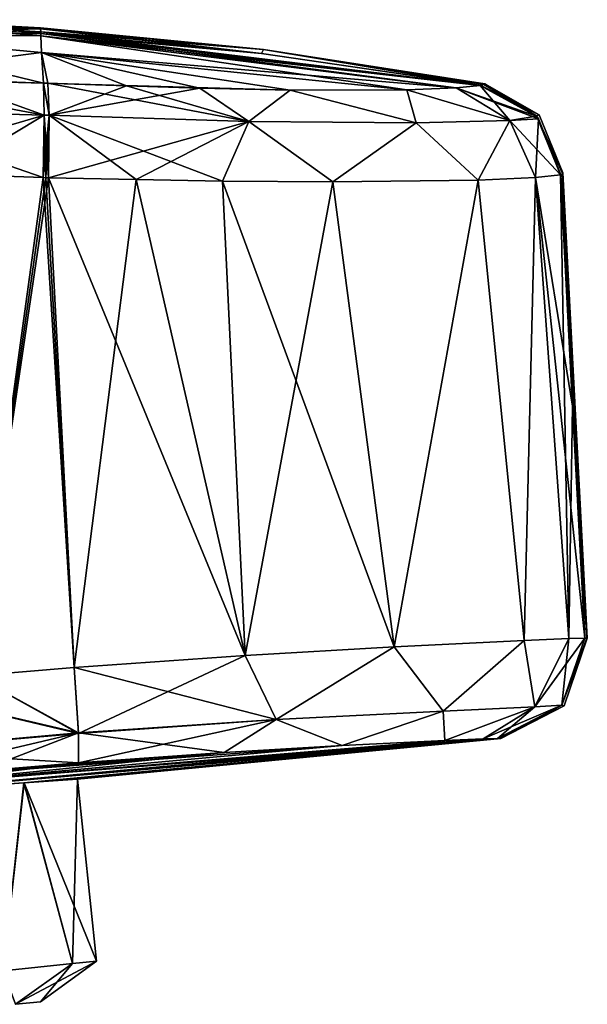
# Model space of a CAD drawing. Units: millimetres. Extents: x -31 to 147, y -44 to 161.
# Drawn here: x 135 to 147, y 89 to 109 of the extents above; entities that cross this region are included whole.
import ezdxf

# ---------------------------------------------------------------- set-up
doc = ezdxf.new("R2010")
doc.units = ezdxf.units.MM
doc.header["$LTSCALE"] = 52.148148
for name, color, linetype in [('184', 7, 'CONTINUOUS'), ('185', 7, 'CONTINUOUS'), ('196', 7, 'CONTINUOUS'), ('197', 7, 'CONTINUOUS'), ('200', 7, 'CONTINUOUS'), ('201', 7, 'CONTINUOUS'), ('202', 7, 'CONTINUOUS'), ('203', 7, 'CONTINUOUS'), ('204', 7, 'CONTINUOUS'), ('206', 7, 'CONTINUOUS'), ('207', 7, 'CONTINUOUS'), ('208', 7, 'CONTINUOUS'), ('209', 7, 'CONTINUOUS'), ('210', 7, 'CONTINUOUS'), ('211', 7, 'CONTINUOUS'), ('212', 7, 'CONTINUOUS'), ('213', 7, 'CONTINUOUS'), ('235', 7, 'CONTINUOUS'), ('236', 7, 'CONTINUOUS'), ('237', 7, 'CONTINUOUS'), ('238', 7, 'CONTINUOUS'), ('239', 7, 'CONTINUOUS'), ('241', 7, 'CONTINUOUS'), ('242', 7, 'CONTINUOUS'), ('243', 7, 'CONTINUOUS'), ('244', 7, 'CONTINUOUS'), ('245', 7, 'CONTINUOUS'), ('246', 7, 'CONTINUOUS'), ('247', 7, 'CONTINUOUS'), ('248', 7, 'CONTINUOUS'), ('253', 7, 'CONTINUOUS'), ('254', 7, 'CONTINUOUS'), ('261', 7, 'CONTINUOUS')]:
    doc.layers.add(name, color=color, linetype=linetype)

msp = doc.modelspace()

# ---------------------------------------------------------------- linework, layer by layer
at = {"layer": '184', "color": 34, "linetype": 'Continuous', "true_color": 0xaa5c00}
for points in [[(137.177, 106.103, -18.171), (135.878, 95.901, -18.35), (135.341, 106.142, -18.35), (137.177, 106.103, -18.171)], [(139.452, 96.153, -17.775), (135.878, 95.901, -18.35), (137.177, 106.103, -18.171), (139.452, 96.153, -17.775)], [(138.981, 106.071, -17.74), (139.452, 96.153, -17.775), (137.177, 106.103, -18.171), (138.981, 106.071, -17.74)], [(141.285, 106.056, -16.665), (139.452, 96.153, -17.775), (138.981, 106.071, -17.74), (141.285, 106.056, -16.665)], [(142.564, 96.336, -16.174), (139.452, 96.153, -17.775), (141.285, 106.056, -16.665), (142.564, 96.336, -16.174)], [(144.319, 106.095, -13.487), (142.564, 96.336, -16.174), (141.285, 106.056, -16.665), (144.319, 106.095, -13.487)], [(145.282, 96.468, -12.675), (142.564, 96.336, -16.174), (144.319, 106.095, -13.487), (145.282, 96.468, -12.675)], [(145.52, 106.147, -10.531), (145.282, 96.468, -12.675), (144.319, 106.095, -13.487), (145.52, 106.147, -10.531)], [(146.217, 96.508, -9.737), (145.282, 96.468, -12.675), (145.52, 106.147, -10.531), (146.217, 96.508, -9.737)], [(146.039, 106.204, -6.5), (146.217, 96.508, -9.737), (145.52, 106.147, -10.531), (146.039, 106.204, -6.5)], [(146.293, 101.363, -6.5), (146.217, 96.508, -9.737), (146.039, 106.204, -6.5), (146.293, 101.363, -6.5)], [(146.547, 96.517, -6.5), (146.217, 96.508, -9.737), (146.293, 101.363, -6.5), (146.547, 96.517, -6.5)]]:
    msp.add_3dface(points, dxfattribs=at)
at = {"layer": '185', "color": 34, "linetype": 'Continuous', "true_color": 0xaa5c00}
for points in [[(146.082, 106.231, -2.571), (146.09, 106.243), (146.591, 96.512, -2.619), (146.082, 106.231, -2.571)], [(146.591, 96.512, -2.619), (146.09, 106.243), (146.6, 96.512), (146.591, 96.512, -2.619)], [(146.293, 101.363, -6.5), (146.039, 106.204, -6.5), (146.041, 106.206, -6.348), (146.293, 101.363, -6.5)], [(146.044, 106.207, -6.195), (146.547, 96.517, -6.5), (146.041, 106.206, -6.348), (146.044, 106.207, -6.195)], [(146.547, 96.517, -6.5), (146.293, 101.363, -6.5), (146.041, 106.206, -6.348), (146.547, 96.517, -6.5)], [(146.082, 106.231, -2.571), (146.547, 96.517, -6.5), (146.044, 106.207, -6.195), (146.082, 106.231, -2.571)], [(146.547, 96.517, -6.5), (146.082, 106.231, -2.571), (146.591, 96.512, -2.619), (146.547, 96.517, -6.5)]]:
    msp.add_3dface(points, dxfattribs=at)
at = {"layer": '196', "color": 34, "linetype": 'Continuous', "true_color": 0xaa5c00}
for points in [[(135.341, 106.142, 18.35), (135.878, 95.901, 18.35), (139.452, 96.153, 17.775), (135.341, 106.142, 18.35)], [(137.177, 106.103, 18.171), (135.341, 106.142, 18.35), (139.452, 96.153, 17.775), (137.177, 106.103, 18.171)], [(138.981, 106.071, 17.74), (137.177, 106.103, 18.171), (139.452, 96.153, 17.775), (138.981, 106.071, 17.74)], [(141.285, 106.056, 16.665), (138.981, 106.071, 17.74), (142.564, 96.336, 16.174), (141.285, 106.056, 16.665)], [(142.564, 96.336, 16.174), (138.981, 106.071, 17.74), (139.452, 96.153, 17.775), (142.564, 96.336, 16.174)], [(144.319, 106.095, 13.487), (141.285, 106.056, 16.665), (142.564, 96.336, 16.174), (144.319, 106.095, 13.487)], [(145.282, 96.468, 12.675), (144.319, 106.095, 13.487), (142.564, 96.336, 16.174), (145.282, 96.468, 12.675)], [(145.52, 106.147, 10.531), (144.319, 106.095, 13.487), (145.282, 96.468, 12.675), (145.52, 106.147, 10.531)], [(146.217, 96.508, 9.737), (145.52, 106.147, 10.531), (145.282, 96.468, 12.675), (146.217, 96.508, 9.737)], [(146.039, 106.204, 6.5), (145.52, 106.147, 10.531), (146.293, 101.363, 6.5), (146.039, 106.204, 6.5)], [(146.293, 101.363, 6.5), (145.52, 106.147, 10.531), (146.547, 96.517, 6.5), (146.293, 101.363, 6.5)], [(146.547, 96.517, 6.5), (145.52, 106.147, 10.531), (146.217, 96.508, 9.737), (146.547, 96.517, 6.5)]]:
    msp.add_3dface(points, dxfattribs=at)
at = {"layer": '197', "color": 34, "linetype": 'Continuous', "true_color": 0xaa5c00}
for points in [[(146.6, 96.512), (146.09, 106.243), (146.082, 106.231, 2.57), (146.6, 96.512)], [(146.039, 106.204, 6.5), (146.591, 96.512, 2.62), (146.041, 106.206, 6.348), (146.039, 106.204, 6.5)], [(146.039, 106.204, 6.5), (146.293, 101.363, 6.5), (146.591, 96.512, 2.62), (146.039, 106.204, 6.5)], [(146.041, 106.206, 6.348), (146.591, 96.512, 2.62), (146.044, 106.207, 6.195), (146.041, 106.206, 6.348)], [(146.044, 106.207, 6.195), (146.591, 96.512, 2.62), (146.082, 106.231, 2.57), (146.044, 106.207, 6.195)], [(146.591, 96.512, 2.62), (146.6, 96.512), (146.082, 106.231, 2.57), (146.591, 96.512, 2.62)], [(146.293, 101.363, 6.5), (146.547, 96.517, 6.5), (146.591, 96.512, 2.62), (146.293, 101.363, 6.5)]]:
    msp.add_3dface(points, dxfattribs=at)
at = {"layer": '200', "color": 34, "linetype": 'Continuous', "true_color": 0xaa5c00}
for points in [[(131.783, 93.279, -9.093), (131.779, 93.392, -12.831), (144.422, 94.41, -9.361), (131.783, 93.279, -9.093)], [(144.422, 94.41, -9.361), (131.779, 93.392, -12.831), (143.621, 94.372, -11.86), (144.422, 94.41, -9.361)], [(143.621, 94.372, -11.86), (131.779, 93.392, -12.831), (141.477, 94.267, -14.648), (143.621, 94.372, -11.86)], [(134.828, 93.491, -5.06), (131.783, 93.279, -9.093), (144.727, 94.42, -6.475), (134.828, 93.491, -5.06)], [(144.727, 94.42, -6.475), (131.783, 93.279, -9.093), (144.422, 94.41, -9.361), (144.727, 94.42, -6.475)], [(144.783, 94.417, -2.608), (134.828, 93.491, -5.06), (144.727, 94.42, -6.475), (144.783, 94.417, -2.608)], [(144.794, 94.416), (134.828, 93.491, -5.06), (144.783, 94.417, -2.608), (144.794, 94.416)], [(135.945, 93.564), (134.828, 93.491, -5.06), (144.794, 94.416), (135.945, 93.564)], [(131.779, 93.392, -12.831), (131.772, 93.544, -16.598), (141.477, 94.267, -14.648), (131.779, 93.392, -12.831)], [(141.477, 94.267, -14.648), (131.772, 93.544, -16.598), (139.01, 94.125, -15.933), (141.477, 94.267, -14.648)], [(139.01, 94.125, -15.933), (131.772, 93.544, -16.598), (135.967, 93.906, -16.434), (139.01, 94.125, -15.933)], [(135.967, 93.906, -16.434), (131.772, 93.544, -16.598), (133.886, 93.732, -16.517), (135.967, 93.906, -16.434)]]:
    msp.add_3dface(points, dxfattribs=at)
at = {"layer": '201', "color": 34, "linetype": 'Continuous', "true_color": 0xaa5c00}
for points in [[(135.231, 106.145, -18.354), (133.793, 95.727, -18.428), (133.195, 106.22, -18.43), (135.231, 106.145, -18.354)], [(135.284, 106.143, -18.352), (133.793, 95.727, -18.428), (135.231, 106.145, -18.354), (135.284, 106.143, -18.352)], [(135.341, 106.142, -18.35), (133.793, 95.727, -18.428), (135.284, 106.143, -18.352), (135.341, 106.142, -18.35)], [(135.341, 106.142, -18.35), (135.878, 95.901, -18.35), (133.793, 95.727, -18.428), (135.341, 106.142, -18.35)]]:
    msp.add_3dface(points, dxfattribs=at)
at = {"layer": '202', "color": 34, "linetype": 'Continuous', "true_color": 0xaa5c00}
for points in [[(131.015, 109.145, -8.381), (131, 109.448), (135.183, 109.111, -6.301), (131.015, 109.145, -8.381)], [(135.183, 109.111, -6.301), (131, 109.448), (135.183, 109.158, -5.336), (135.183, 109.111, -6.301)], [(135.183, 109.158, -5.336), (131, 109.448), (135.181, 109.197, -4.37), (135.183, 109.158, -5.336)], [(135.181, 109.197, -4.37), (131, 109.448), (135.178, 109.257, -2.185), (135.181, 109.197, -4.37)], [(135.178, 109.257, -2.185), (131, 109.448), (133.09, 109.39), (135.178, 109.257, -2.185)], [(135.177, 109.277), (135.178, 109.257, -2.185), (133.09, 109.39), (135.177, 109.277)], [(133.174, 108.195, -16.715), (131.015, 109.145, -8.381), (135.237, 108.12, -16.632), (133.174, 108.195, -16.715)], [(135.237, 108.12, -16.632), (131.015, 109.145, -8.381), (135.193, 108.761, -11.127), (135.237, 108.12, -16.632)], [(135.193, 108.761, -11.127), (131.015, 109.145, -8.381), (135.183, 109.111, -6.301), (135.193, 108.761, -11.127)]]:
    msp.add_3dface(points, dxfattribs=at)
at = {"layer": '203', "color": 34, "linetype": 'Continuous', "true_color": 0xaa5c00}
for points in [[(133.793, 95.727, -18.428), (135.878, 95.901, -18.35), (135.968, 94.521, -17.793), (133.793, 95.727, -18.428)], [(131.676, 95.538, -18.506), (133.793, 95.727, -18.428), (135.968, 94.521, -17.793), (131.676, 95.538, -18.506)], [(131.774, 94.161, -17.952), (131.676, 95.538, -18.506), (135.968, 94.521, -17.793), (131.774, 94.161, -17.952)], [(135.967, 93.906, -16.434), (131.774, 94.161, -17.952), (135.968, 94.521, -17.793), (135.967, 93.906, -16.434)], [(131.774, 94.161, -17.952), (135.967, 93.906, -16.434), (133.886, 93.732, -16.517), (131.774, 94.161, -17.952)]]:
    msp.add_3dface(points, dxfattribs=at)
at = {"layer": '204', "color": 34, "linetype": 'Continuous', "true_color": 0xaa5c00}
for points in [[(142.564, 96.336, -16.174), (145.282, 96.468, -12.675), (143.587, 94.985, -14.463), (142.564, 96.336, -16.174)], [(145.282, 96.468, -12.675), (145.501, 95.079, -10.64), (143.587, 94.985, -14.463), (145.282, 96.468, -12.675)], [(145.282, 96.468, -12.675), (146.217, 96.508, -9.737), (145.501, 95.079, -10.64), (145.282, 96.468, -12.675)], [(146.217, 96.508, -9.737), (146.547, 96.517, -6.5), (145.501, 95.079, -10.64), (146.217, 96.508, -9.737)], [(146.547, 96.517, -6.5), (146.07, 95.113, -6.495), (145.501, 95.079, -10.64), (146.547, 96.517, -6.5)], [(139.452, 96.153, -17.775), (142.564, 96.336, -16.174), (140.099, 94.811, -16.992), (139.452, 96.153, -17.775)], [(142.564, 96.336, -16.174), (143.587, 94.985, -14.463), (140.099, 94.811, -16.992), (142.564, 96.336, -16.174)], [(135.878, 95.901, -18.35), (139.452, 96.153, -17.775), (135.968, 94.521, -17.793), (135.878, 95.901, -18.35)], [(135.968, 94.521, -17.793), (139.452, 96.153, -17.775), (140.099, 94.811, -16.992), (135.968, 94.521, -17.793)], [(143.587, 94.985, -14.463), (141.477, 94.267, -14.648), (140.099, 94.811, -16.992), (143.587, 94.985, -14.463)], [(143.621, 94.372, -11.86), (141.477, 94.267, -14.648), (143.587, 94.985, -14.463), (143.621, 94.372, -11.86)], [(145.501, 95.079, -10.64), (143.621, 94.372, -11.86), (143.587, 94.985, -14.463), (145.501, 95.079, -10.64)], [(144.422, 94.41, -9.361), (143.621, 94.372, -11.86), (145.501, 95.079, -10.64), (144.422, 94.41, -9.361)], [(144.727, 94.42, -6.475), (144.422, 94.41, -9.361), (146.07, 95.113, -6.495), (144.727, 94.42, -6.475)], [(146.07, 95.113, -6.495), (144.422, 94.41, -9.361), (145.501, 95.079, -10.64), (146.07, 95.113, -6.495)], [(139.01, 94.125, -15.933), (135.967, 93.906, -16.434), (140.099, 94.811, -16.992), (139.01, 94.125, -15.933)], [(135.967, 93.906, -16.434), (135.968, 94.521, -17.793), (140.099, 94.811, -16.992), (135.967, 93.906, -16.434)], [(141.477, 94.267, -14.648), (139.01, 94.125, -15.933), (140.099, 94.811, -16.992), (141.477, 94.267, -14.648)]]:
    msp.add_3dface(points, dxfattribs=at)
at = {"layer": '206', "color": 34, "linetype": 'Continuous', "true_color": 0xaa5c00}
for points in [[(131.105, 108.23, -16.795), (133.174, 108.195, -16.715), (135.255, 107.454, -17.861), (131.105, 108.23, -16.795)], [(131.146, 107.561, -18.018), (131.105, 108.23, -16.795), (135.255, 107.454, -17.861), (131.146, 107.561, -18.018)], [(133.174, 108.195, -16.715), (135.237, 108.12, -16.632), (135.255, 107.454, -17.861), (133.174, 108.195, -16.715)], [(135.231, 106.145, -18.354), (133.195, 106.22, -18.43), (131.146, 107.561, -18.018), (135.231, 106.145, -18.354)], [(135.231, 106.145, -18.354), (131.146, 107.561, -18.018), (135.255, 107.454, -17.861), (135.231, 106.145, -18.354)]]:
    msp.add_3dface(points, dxfattribs=at)
at = {"layer": '207', "color": 34, "linetype": 'Continuous', "true_color": 0xaa5c00}
for points in [[(135.178, 109.257, -2.185), (135.177, 109.277), (139.834, 108.826), (135.178, 109.257, -2.185)], [(135.181, 109.197, -4.37), (135.178, 109.257, -2.185), (139.834, 108.826), (135.181, 109.197, -4.37)], [(139.79, 108.739, -5.277), (135.181, 109.197, -4.37), (139.834, 108.826), (139.79, 108.739, -5.277)], [(144.373, 108.075, -6.185), (139.79, 108.739, -5.277), (139.834, 108.826), (144.373, 108.075, -6.185)], [(144.459, 108.104), (144.373, 108.075, -6.185), (139.834, 108.826), (144.459, 108.104)], [(144.439, 108.095, -2.571), (144.373, 108.075, -6.185), (144.459, 108.104), (144.439, 108.095, -2.571)]]:
    msp.add_3dface(points, dxfattribs=at)
at = {"layer": '208', "color": 34, "linetype": 'Continuous', "true_color": 0xaa5c00}
for points in [[(135.183, 109.158, -5.336), (135.181, 109.197, -4.37), (144.365, 108.073, -6.495), (135.183, 109.158, -5.336)], [(135.181, 109.197, -4.37), (139.79, 108.739, -5.277), (144.369, 108.074, -6.34), (135.181, 109.197, -4.37)], [(144.365, 108.073, -6.495), (135.181, 109.197, -4.37), (144.369, 108.074, -6.34), (144.365, 108.073, -6.495)], [(135.183, 109.111, -6.301), (135.183, 109.158, -5.336), (143.863, 108.022, -10.13), (135.183, 109.111, -6.301)], [(135.183, 109.158, -5.336), (144.365, 108.073, -6.495), (143.863, 108.022, -10.13), (135.183, 109.158, -5.336)], [(135.193, 108.761, -11.127), (135.183, 109.111, -6.301), (142.829, 107.979, -12.646), (135.193, 108.761, -11.127)], [(142.829, 107.979, -12.646), (135.183, 109.111, -6.301), (143.863, 108.022, -10.13), (142.829, 107.979, -12.646)], [(135.237, 108.12, -16.632), (135.193, 108.761, -11.127), (135.33, 108.118, -16.627), (135.237, 108.12, -16.632)], [(135.33, 108.118, -16.627), (135.193, 108.761, -11.127), (136.969, 108.063, -16.468), (135.33, 108.118, -16.627)], [(136.969, 108.063, -16.468), (135.193, 108.761, -11.127), (138.507, 108.013, -16.099), (136.969, 108.063, -16.468)], [(138.507, 108.013, -16.099), (135.193, 108.761, -11.127), (140.389, 107.971, -15.214), (138.507, 108.013, -16.099)], [(140.389, 107.971, -15.214), (135.193, 108.761, -11.127), (142.829, 107.979, -12.646), (140.389, 107.971, -15.214)], [(139.79, 108.739, -5.277), (144.373, 108.075, -6.185), (144.369, 108.074, -6.34), (139.79, 108.739, -5.277)]]:
    msp.add_3dface(points, dxfattribs=at)
at = {"layer": '209', "color": 34, "linetype": 'Continuous', "true_color": 0xaa5c00}
for points in [[(146.547, 96.517, -6.5), (146.591, 96.512, -2.619), (146.07, 95.113, -6.495), (146.547, 96.517, -6.5)], [(146.591, 96.512, -2.619), (146.6, 96.512), (146.07, 95.113, -6.495), (146.591, 96.512, -2.619)], [(146.07, 95.113, -6.495), (146.6, 96.512), (146.118, 95.102, 0.001), (146.07, 95.113, -6.495)], [(144.783, 94.417, -2.608), (144.727, 94.42, -6.475), (146.07, 95.113, -6.495), (144.783, 94.417, -2.608)], [(144.794, 94.416), (144.783, 94.417, -2.608), (146.07, 95.113, -6.495), (144.794, 94.416)], [(144.794, 94.416), (146.07, 95.113, -6.495), (146.118, 95.102, 0.001), (144.794, 94.416)]]:
    msp.add_3dface(points, dxfattribs=at)
at = {"layer": '210', "color": 34, "linetype": 'Continuous', "true_color": 0xaa5c00}
for points in [[(135.255, 107.454, -17.861), (135.237, 108.12, -16.632), (135.358, 107.451, -17.857), (135.255, 107.454, -17.861)], [(135.237, 108.12, -16.632), (135.33, 108.118, -16.627), (135.358, 107.451, -17.857), (135.237, 108.12, -16.632)], [(135.284, 106.143, -18.352), (135.231, 106.145, -18.354), (135.255, 107.454, -17.861), (135.284, 106.143, -18.352)], [(135.341, 106.142, -18.35), (135.284, 106.143, -18.352), (135.255, 107.454, -17.861), (135.341, 106.142, -18.35)], [(135.341, 106.142, -18.35), (135.255, 107.454, -17.861), (135.358, 107.451, -17.857), (135.341, 106.142, -18.35)]]:
    msp.add_3dface(points, dxfattribs=at)
at = {"layer": '211', "color": 34, "linetype": 'Continuous', "true_color": 0xaa5c00}
for points in [[(135.33, 108.118, -16.627), (136.969, 108.063, -16.468), (135.358, 107.451, -17.857), (135.33, 108.118, -16.627)], [(136.969, 108.063, -16.468), (138.507, 108.013, -16.099), (135.358, 107.451, -17.857), (136.969, 108.063, -16.468)], [(135.358, 107.451, -17.857), (138.507, 108.013, -16.099), (139.529, 107.32, -17.029), (135.358, 107.451, -17.857)], [(138.507, 108.013, -16.099), (140.389, 107.971, -15.214), (139.529, 107.32, -17.029), (138.507, 108.013, -16.099)], [(140.389, 107.971, -15.214), (143.025, 107.293, -14.498), (139.529, 107.32, -17.029), (140.389, 107.971, -15.214)], [(140.389, 107.971, -15.214), (142.829, 107.979, -12.646), (143.025, 107.293, -14.498), (140.389, 107.971, -15.214)], [(142.829, 107.979, -12.646), (143.863, 108.022, -10.13), (144.982, 107.343, -10.679), (142.829, 107.979, -12.646)], [(142.829, 107.979, -12.646), (144.982, 107.343, -10.679), (143.025, 107.293, -14.498), (142.829, 107.979, -12.646)], [(143.863, 108.022, -10.13), (144.365, 108.073, -6.495), (144.982, 107.343, -10.679), (143.863, 108.022, -10.13)], [(144.982, 107.343, -10.679), (144.365, 108.073, -6.495), (145.531, 107.434, -6.506), (144.982, 107.343, -10.679)], [(135.341, 106.142, -18.35), (135.358, 107.451, -17.857), (139.529, 107.32, -17.029), (135.341, 106.142, -18.35)], [(137.177, 106.103, -18.171), (135.341, 106.142, -18.35), (139.529, 107.32, -17.029), (137.177, 106.103, -18.171)], [(138.981, 106.071, -17.74), (137.177, 106.103, -18.171), (139.529, 107.32, -17.029), (138.981, 106.071, -17.74)], [(141.285, 106.056, -16.665), (138.981, 106.071, -17.74), (139.529, 107.32, -17.029), (141.285, 106.056, -16.665)], [(143.025, 107.293, -14.498), (141.285, 106.056, -16.665), (139.529, 107.32, -17.029), (143.025, 107.293, -14.498)], [(144.319, 106.095, -13.487), (141.285, 106.056, -16.665), (143.025, 107.293, -14.498), (144.319, 106.095, -13.487)], [(144.982, 107.343, -10.679), (144.319, 106.095, -13.487), (143.025, 107.293, -14.498), (144.982, 107.343, -10.679)], [(145.52, 106.147, -10.531), (144.319, 106.095, -13.487), (144.982, 107.343, -10.679), (145.52, 106.147, -10.531)], [(145.579, 107.378, -6.506), (144.982, 107.343, -10.679), (145.531, 107.434, -6.506), (145.579, 107.378, -6.506)], [(145.579, 107.378, -6.506), (145.52, 106.147, -10.531), (144.982, 107.343, -10.679), (145.579, 107.378, -6.506)], [(146.039, 106.204, -6.5), (145.52, 106.147, -10.531), (145.579, 107.378, -6.506), (146.039, 106.204, -6.5)]]:
    msp.add_3dface(points, dxfattribs=at)
at = {"layer": '212', "color": 34, "linetype": 'Continuous', "true_color": 0xaa5c00}
for points in [[(144.373, 108.075, -6.185), (144.365, 108.073, -6.495), (144.369, 108.074, -6.34), (144.373, 108.075, -6.185)], [(144.365, 108.073, -6.495), (144.373, 108.075, -6.185), (145.531, 107.434, -6.506), (144.365, 108.073, -6.495)], [(145.531, 107.434, -6.506), (144.373, 108.075, -6.185), (145.537, 107.435, -6.198), (145.531, 107.434, -6.506)], [(145.579, 107.378, -6.506), (145.531, 107.434, -6.506), (145.537, 107.435, -6.198), (145.579, 107.378, -6.506)], [(146.044, 106.207, -6.195), (145.579, 107.378, -6.506), (145.537, 107.435, -6.198), (146.044, 106.207, -6.195)], [(146.041, 106.206, -6.348), (146.039, 106.204, -6.5), (145.579, 107.378, -6.506), (146.041, 106.206, -6.348)], [(146.044, 106.207, -6.195), (146.041, 106.206, -6.348), (145.579, 107.378, -6.506), (146.044, 106.207, -6.195)]]:
    msp.add_3dface(points, dxfattribs=at)
at = {"layer": '213', "color": 34, "linetype": 'Continuous', "true_color": 0xaa5c00}
for points in [[(144.439, 108.095, -2.571), (144.459, 108.104), (145.597, 107.456, 0.001), (144.439, 108.095, -2.571)], [(144.373, 108.075, -6.185), (144.439, 108.095, -2.571), (145.597, 107.456, 0.001), (144.373, 108.075, -6.185)], [(145.537, 107.435, -6.198), (144.373, 108.075, -6.185), (145.597, 107.456, 0.001), (145.537, 107.435, -6.198)], [(146.09, 106.243), (145.537, 107.435, -6.198), (145.597, 107.456, 0.001), (146.09, 106.243)], [(146.09, 106.243), (146.082, 106.231, -2.571), (145.537, 107.435, -6.198), (146.09, 106.243)], [(146.082, 106.231, -2.571), (146.044, 106.207, -6.195), (145.537, 107.435, -6.198), (146.082, 106.231, -2.571)]]:
    msp.add_3dface(points, dxfattribs=at)
at = {"layer": '235', "color": 34, "linetype": 'Continuous', "true_color": 0xaa5c00}
for points in [[(131.779, 93.392, 12.831), (131.783, 93.279, 9.093), (143.621, 94.372, 11.86), (131.779, 93.392, 12.831)], [(141.477, 94.267, 14.648), (131.779, 93.392, 12.831), (143.621, 94.372, 11.86), (141.477, 94.267, 14.648)], [(131.783, 93.279, 9.093), (134.835, 93.491, 5.045), (144.727, 94.42, 6.475), (131.783, 93.279, 9.093)], [(144.422, 94.41, 9.361), (131.783, 93.279, 9.093), (144.727, 94.42, 6.475), (144.422, 94.41, 9.361)], [(143.621, 94.372, 11.86), (131.783, 93.279, 9.093), (144.422, 94.41, 9.361), (143.621, 94.372, 11.86)], [(144.727, 94.42, 6.475), (134.835, 93.491, 5.045), (144.783, 94.417, 2.608), (144.727, 94.42, 6.475)], [(134.835, 93.491, 5.045), (135.945, 93.564), (144.783, 94.417, 2.608), (134.835, 93.491, 5.045)], [(135.945, 93.564), (144.794, 94.416), (144.783, 94.417, 2.608), (135.945, 93.564)], [(139.01, 94.125, 15.933), (131.779, 93.392, 12.831), (141.477, 94.267, 14.648), (139.01, 94.125, 15.933)], [(135.967, 93.906, 16.434), (131.779, 93.392, 12.831), (139.01, 94.125, 15.933), (135.967, 93.906, 16.434)], [(133.886, 93.732, 16.517), (131.779, 93.392, 12.831), (135.967, 93.906, 16.434), (133.886, 93.732, 16.517)]]:
    msp.add_3dface(points, dxfattribs=at)
at = {"layer": '236', "color": 34, "linetype": 'Continuous', "true_color": 0xaa5c00}
for points in [[(135.231, 106.145, 18.354), (133.195, 106.22, 18.43), (133.793, 95.727, 18.428), (135.231, 106.145, 18.354)], [(135.878, 95.901, 18.35), (135.231, 106.145, 18.354), (133.793, 95.727, 18.428), (135.878, 95.901, 18.35)], [(135.231, 106.145, 18.354), (135.878, 95.901, 18.35), (135.284, 106.143, 18.352), (135.231, 106.145, 18.354)], [(135.878, 95.901, 18.35), (135.341, 106.142, 18.35), (135.284, 106.143, 18.352), (135.878, 95.901, 18.35)]]:
    msp.add_3dface(points, dxfattribs=at)
at = {"layer": '237', "color": 34, "linetype": 'Continuous', "true_color": 0xaa5c00}
for points in [[(131.015, 109.145, 8.381), (135.177, 109.277), (133.09, 109.39), (131.015, 109.145, 8.381)], [(135.177, 109.277), (131.015, 109.145, 8.381), (135.178, 109.257, 2.185), (135.177, 109.277)], [(135.178, 109.257, 2.185), (131.015, 109.145, 8.381), (135.181, 109.197, 4.37), (135.178, 109.257, 2.185)], [(135.181, 109.197, 4.37), (131.015, 109.145, 8.381), (135.183, 109.158, 5.336), (135.181, 109.197, 4.37)], [(135.183, 109.158, 5.336), (131.015, 109.145, 8.381), (135.183, 109.111, 6.301), (135.183, 109.158, 5.336)], [(131.015, 109.145, 8.381), (131.059, 108.23, 16.796), (135.193, 108.761, 11.127), (131.015, 109.145, 8.381)], [(135.183, 109.111, 6.301), (131.015, 109.145, 8.381), (135.193, 108.761, 11.127), (135.183, 109.111, 6.301)], [(135.193, 108.761, 11.127), (131.059, 108.23, 16.796), (135.237, 108.12, 16.632), (135.193, 108.761, 11.127)], [(135.237, 108.12, 16.632), (131.059, 108.23, 16.796), (133.174, 108.195, 16.715), (135.237, 108.12, 16.632)]]:
    msp.add_3dface(points, dxfattribs=at)
at = {"layer": '238', "color": 34, "linetype": 'Continuous', "true_color": 0xaa5c00}
for points in [[(135.878, 95.901, 18.35), (133.793, 95.727, 18.428), (135.968, 94.535, 17.807), (135.878, 95.901, 18.35)], [(133.793, 95.727, 18.428), (131.676, 95.538, 18.506), (135.968, 94.535, 17.807), (133.793, 95.727, 18.428)], [(131.676, 95.538, 18.506), (131.774, 94.161, 17.952), (135.968, 94.535, 17.807), (131.676, 95.538, 18.506)], [(131.774, 94.161, 17.952), (131.772, 93.544, 16.598), (135.968, 94.535, 17.807), (131.774, 94.161, 17.952)], [(131.772, 93.544, 16.598), (133.886, 93.732, 16.517), (135.968, 94.535, 17.807), (131.772, 93.544, 16.598)], [(133.886, 93.732, 16.517), (135.967, 93.906, 16.434), (135.968, 94.535, 17.807), (133.886, 93.732, 16.517)]]:
    msp.add_3dface(points, dxfattribs=at)
at = {"layer": '239', "color": 34, "linetype": 'Continuous', "true_color": 0xaa5c00}
for points in [[(145.282, 96.468, 12.675), (142.564, 96.336, 16.174), (143.587, 94.985, 14.463), (145.282, 96.468, 12.675)], [(145.282, 96.468, 12.675), (143.587, 94.985, 14.463), (145.501, 95.079, 10.64), (145.282, 96.468, 12.675)], [(146.217, 96.508, 9.737), (145.282, 96.468, 12.675), (145.501, 95.079, 10.64), (146.217, 96.508, 9.737)], [(146.217, 96.508, 9.737), (145.501, 95.079, 10.64), (146.07, 95.113, 6.495), (146.217, 96.508, 9.737)], [(146.547, 96.517, 6.5), (146.217, 96.508, 9.737), (146.07, 95.113, 6.495), (146.547, 96.517, 6.5)], [(142.564, 96.336, 16.174), (139.452, 96.153, 17.775), (140.099, 94.811, 16.992), (142.564, 96.336, 16.174)], [(142.564, 96.336, 16.174), (140.099, 94.811, 16.992), (143.587, 94.985, 14.463), (142.564, 96.336, 16.174)], [(139.452, 96.153, 17.775), (135.878, 95.901, 18.35), (140.099, 94.811, 16.992), (139.452, 96.153, 17.775)], [(135.878, 95.901, 18.35), (135.968, 94.535, 17.807), (140.099, 94.811, 16.992), (135.878, 95.901, 18.35)], [(140.099, 94.811, 16.992), (141.477, 94.267, 14.648), (143.587, 94.985, 14.463), (140.099, 94.811, 16.992)], [(141.477, 94.267, 14.648), (143.621, 94.372, 11.86), (143.587, 94.985, 14.463), (141.477, 94.267, 14.648)], [(143.587, 94.985, 14.463), (143.621, 94.372, 11.86), (145.501, 95.079, 10.64), (143.587, 94.985, 14.463)], [(143.621, 94.372, 11.86), (144.422, 94.41, 9.361), (145.501, 95.079, 10.64), (143.621, 94.372, 11.86)], [(144.422, 94.41, 9.361), (144.727, 94.42, 6.475), (145.501, 95.079, 10.64), (144.422, 94.41, 9.361)], [(145.501, 95.079, 10.64), (144.727, 94.42, 6.475), (146.07, 95.113, 6.495), (145.501, 95.079, 10.64)], [(135.968, 94.535, 17.807), (139.01, 94.125, 15.933), (140.099, 94.811, 16.992), (135.968, 94.535, 17.807)], [(139.01, 94.125, 15.933), (141.477, 94.267, 14.648), (140.099, 94.811, 16.992), (139.01, 94.125, 15.933)], [(135.967, 93.906, 16.434), (139.01, 94.125, 15.933), (135.968, 94.535, 17.807), (135.967, 93.906, 16.434)]]:
    msp.add_3dface(points, dxfattribs=at)
at = {"layer": '241', "color": 34, "linetype": 'Continuous', "true_color": 0xaa5c00}
for points in [[(133.174, 108.195, 16.715), (131.105, 108.23, 16.795), (135.255, 107.454, 17.861), (133.174, 108.195, 16.715)], [(131.105, 108.23, 16.795), (131.146, 107.561, 18.018), (135.255, 107.454, 17.861), (131.105, 108.23, 16.795)], [(135.237, 108.12, 16.632), (133.174, 108.195, 16.715), (135.255, 107.454, 17.861), (135.237, 108.12, 16.632)], [(131.146, 107.561, 18.018), (131.155, 106.255, 18.506), (135.255, 107.454, 17.861), (131.146, 107.561, 18.018)], [(131.155, 106.255, 18.506), (133.195, 106.22, 18.43), (135.255, 107.454, 17.861), (131.155, 106.255, 18.506)], [(133.195, 106.22, 18.43), (135.231, 106.145, 18.354), (135.255, 107.454, 17.861), (133.195, 106.22, 18.43)]]:
    msp.add_3dface(points, dxfattribs=at)
at = {"layer": '242', "color": 34, "linetype": 'Continuous', "true_color": 0xaa5c00}
for points in [[(139.834, 108.826), (135.177, 109.277), (139.79, 108.739, 5.277), (139.834, 108.826)], [(135.177, 109.277), (135.178, 109.257, 2.185), (139.79, 108.739, 5.277), (135.177, 109.277)], [(135.178, 109.257, 2.185), (135.181, 109.197, 4.37), (139.79, 108.739, 5.277), (135.178, 109.257, 2.185)], [(144.373, 108.075, 6.185), (139.834, 108.826), (139.79, 108.739, 5.277), (144.373, 108.075, 6.185)], [(144.459, 108.104), (139.834, 108.826), (144.439, 108.095, 2.573), (144.459, 108.104)], [(144.439, 108.095, 2.573), (139.834, 108.826), (144.373, 108.075, 6.185), (144.439, 108.095, 2.573)]]:
    msp.add_3dface(points, dxfattribs=at)
at = {"layer": '243', "color": 34, "linetype": 'Continuous', "true_color": 0xaa5c00}
for points in [[(135.181, 109.197, 4.37), (135.183, 109.158, 5.336), (139.79, 108.739, 5.277), (135.181, 109.197, 4.37)], [(135.183, 109.158, 5.336), (135.183, 109.111, 6.301), (144.365, 108.073, 6.495), (135.183, 109.158, 5.336)], [(135.183, 109.158, 5.336), (144.373, 108.075, 6.185), (139.79, 108.739, 5.277), (135.183, 109.158, 5.336)], [(144.373, 108.075, 6.185), (135.183, 109.158, 5.336), (144.369, 108.074, 6.34), (144.373, 108.075, 6.185)], [(135.183, 109.158, 5.336), (144.365, 108.073, 6.495), (144.369, 108.074, 6.34), (135.183, 109.158, 5.336)], [(135.183, 109.111, 6.301), (135.193, 108.761, 11.127), (143.863, 108.022, 10.13), (135.183, 109.111, 6.301)], [(144.365, 108.073, 6.495), (135.183, 109.111, 6.301), (143.863, 108.022, 10.13), (144.365, 108.073, 6.495)], [(135.193, 108.761, 11.127), (135.237, 108.12, 16.632), (140.389, 107.971, 15.214), (135.193, 108.761, 11.127)], [(143.863, 108.022, 10.13), (135.193, 108.761, 11.127), (142.829, 107.979, 12.646), (143.863, 108.022, 10.13)], [(142.829, 107.979, 12.646), (135.193, 108.761, 11.127), (140.389, 107.971, 15.214), (142.829, 107.979, 12.646)], [(140.389, 107.971, 15.214), (135.237, 108.12, 16.632), (138.507, 108.013, 16.099), (140.389, 107.971, 15.214)], [(138.507, 108.013, 16.099), (135.237, 108.12, 16.632), (136.969, 108.063, 16.468), (138.507, 108.013, 16.099)], [(136.969, 108.063, 16.468), (135.237, 108.12, 16.632), (135.33, 108.118, 16.627), (136.969, 108.063, 16.468)]]:
    msp.add_3dface(points, dxfattribs=at)
at = {"layer": '244', "color": 34, "linetype": 'Continuous', "true_color": 0xaa5c00}
for points in [[(146.591, 96.512, 2.62), (146.547, 96.517, 6.5), (146.07, 95.113, 6.495), (146.591, 96.512, 2.62)], [(146.6, 96.512), (146.591, 96.512, 2.62), (146.07, 95.113, 6.495), (146.6, 96.512)], [(146.118, 95.102, 0.001), (146.6, 96.512), (146.07, 95.113, 6.495), (146.118, 95.102, 0.001)], [(144.727, 94.42, 6.475), (146.118, 95.102, 0.001), (146.07, 95.113, 6.495), (144.727, 94.42, 6.475)], [(144.794, 94.416), (146.118, 95.102, 0.001), (144.727, 94.42, 6.475), (144.794, 94.416)], [(144.794, 94.416), (144.727, 94.42, 6.475), (144.783, 94.417, 2.608), (144.794, 94.416)]]:
    msp.add_3dface(points, dxfattribs=at)
at = {"layer": '245', "color": 34, "linetype": 'Continuous', "true_color": 0xaa5c00}
for points in [[(135.237, 108.12, 16.632), (135.255, 107.454, 17.861), (135.358, 107.451, 17.857), (135.237, 108.12, 16.632)], [(135.33, 108.118, 16.627), (135.237, 108.12, 16.632), (135.358, 107.451, 17.857), (135.33, 108.118, 16.627)], [(135.255, 107.454, 17.861), (135.231, 106.145, 18.354), (135.358, 107.451, 17.857), (135.255, 107.454, 17.861)], [(135.231, 106.145, 18.354), (135.284, 106.143, 18.352), (135.358, 107.451, 17.857), (135.231, 106.145, 18.354)], [(135.284, 106.143, 18.352), (135.341, 106.142, 18.35), (135.358, 107.451, 17.857), (135.284, 106.143, 18.352)]]:
    msp.add_3dface(points, dxfattribs=at)
at = {"layer": '246', "color": 34, "linetype": 'Continuous', "true_color": 0xaa5c00}
for points in [[(136.969, 108.063, 16.468), (135.33, 108.118, 16.627), (139.529, 107.32, 17.029), (136.969, 108.063, 16.468)], [(135.33, 108.118, 16.627), (135.358, 107.451, 17.857), (139.529, 107.32, 17.029), (135.33, 108.118, 16.627)], [(138.507, 108.013, 16.099), (136.969, 108.063, 16.468), (139.529, 107.32, 17.029), (138.507, 108.013, 16.099)], [(140.389, 107.971, 15.214), (138.507, 108.013, 16.099), (139.529, 107.32, 17.029), (140.389, 107.971, 15.214)], [(140.389, 107.971, 15.214), (139.529, 107.32, 17.029), (143.025, 107.293, 14.498), (140.389, 107.971, 15.214)], [(142.829, 107.979, 12.646), (140.389, 107.971, 15.214), (143.025, 107.293, 14.498), (142.829, 107.979, 12.646)], [(143.863, 108.022, 10.13), (142.829, 107.979, 12.646), (144.982, 107.343, 10.679), (143.863, 108.022, 10.13)], [(142.829, 107.979, 12.646), (143.025, 107.293, 14.498), (144.982, 107.343, 10.679), (142.829, 107.979, 12.646)], [(144.365, 108.073, 6.495), (143.863, 108.022, 10.13), (145.531, 107.434, 6.506), (144.365, 108.073, 6.495)], [(143.863, 108.022, 10.13), (144.982, 107.343, 10.679), (145.579, 107.378, 6.506), (143.863, 108.022, 10.13)], [(143.863, 108.022, 10.13), (145.579, 107.378, 6.506), (145.531, 107.434, 6.506), (143.863, 108.022, 10.13)], [(135.341, 106.142, 18.35), (137.177, 106.103, 18.171), (135.358, 107.451, 17.857), (135.341, 106.142, 18.35)], [(137.177, 106.103, 18.171), (138.981, 106.071, 17.74), (135.358, 107.451, 17.857), (137.177, 106.103, 18.171)], [(135.358, 107.451, 17.857), (138.981, 106.071, 17.74), (139.529, 107.32, 17.029), (135.358, 107.451, 17.857)], [(138.981, 106.071, 17.74), (141.285, 106.056, 16.665), (139.529, 107.32, 17.029), (138.981, 106.071, 17.74)], [(139.529, 107.32, 17.029), (141.285, 106.056, 16.665), (143.025, 107.293, 14.498), (139.529, 107.32, 17.029)], [(141.285, 106.056, 16.665), (144.319, 106.095, 13.487), (143.025, 107.293, 14.498), (141.285, 106.056, 16.665)], [(143.025, 107.293, 14.498), (144.319, 106.095, 13.487), (144.982, 107.343, 10.679), (143.025, 107.293, 14.498)], [(144.319, 106.095, 13.487), (145.52, 106.147, 10.531), (144.982, 107.343, 10.679), (144.319, 106.095, 13.487)], [(144.982, 107.343, 10.679), (146.039, 106.204, 6.5), (145.579, 107.378, 6.506), (144.982, 107.343, 10.679)], [(145.52, 106.147, 10.531), (146.039, 106.204, 6.5), (144.982, 107.343, 10.679), (145.52, 106.147, 10.531)]]:
    msp.add_3dface(points, dxfattribs=at)
at = {"layer": '247', "color": 34, "linetype": 'Continuous', "true_color": 0xaa5c00}
for points in [[(144.369, 108.074, 6.34), (144.365, 108.073, 6.495), (145.531, 107.434, 6.506), (144.369, 108.074, 6.34)], [(144.373, 108.075, 6.185), (144.369, 108.074, 6.34), (145.531, 107.434, 6.506), (144.373, 108.075, 6.185)], [(144.373, 108.075, 6.185), (145.531, 107.434, 6.506), (145.537, 107.435, 6.198), (144.373, 108.075, 6.185)], [(145.531, 107.434, 6.506), (145.579, 107.378, 6.506), (145.537, 107.435, 6.198), (145.531, 107.434, 6.506)], [(146.039, 106.204, 6.5), (146.041, 106.206, 6.348), (145.537, 107.435, 6.198), (146.039, 106.204, 6.5)], [(145.579, 107.378, 6.506), (146.039, 106.204, 6.5), (145.537, 107.435, 6.198), (145.579, 107.378, 6.506)], [(146.041, 106.206, 6.348), (146.044, 106.207, 6.195), (145.537, 107.435, 6.198), (146.041, 106.206, 6.348)]]:
    msp.add_3dface(points, dxfattribs=at)
at = {"layer": '248', "color": 34, "linetype": 'Continuous', "true_color": 0xaa5c00}
for points in [[(144.459, 108.104), (144.439, 108.095, 2.573), (145.537, 107.435, 6.198), (144.459, 108.104)], [(145.597, 107.456, 0.001), (144.459, 108.104), (145.537, 107.435, 6.198), (145.597, 107.456, 0.001)], [(144.439, 108.095, 2.573), (144.373, 108.075, 6.185), (145.537, 107.435, 6.198), (144.439, 108.095, 2.573)], [(146.09, 106.243), (145.597, 107.456, 0.001), (145.537, 107.435, 6.198), (146.09, 106.243)], [(146.082, 106.231, 2.57), (146.09, 106.243), (145.537, 107.435, 6.198), (146.082, 106.231, 2.57)], [(146.044, 106.207, 6.195), (146.082, 106.231, 2.57), (145.537, 107.435, 6.198), (146.044, 106.207, 6.195)]]:
    msp.add_3dface(points, dxfattribs=at)
at = {"layer": '253', "linetype": 'Continuous'}
msp.add_3dface([(135.177, 88.913), (134.654, 88.858, 3.322), (134.654, 88.858, -3.322), (135.177, 88.913)], dxfattribs=at)
at = {"layer": '254', "linetype": 'Continuous'}
for points in [[(131.783, 93.279, -9.093), (134.828, 93.491, -5.06), (134.394, 89.557, -6.575), (131.783, 93.279, -9.093)], [(134.835, 93.491, 5.045), (131.783, 93.279, 9.093), (134.394, 89.557, 6.575), (134.835, 93.491, 5.045)], [(134.394, 89.557, -6.575), (134.828, 93.491, -5.06), (135.847, 89.709, -3.43), (134.394, 89.557, -6.575)], [(135.847, 89.709, 3.43), (134.835, 93.491, 5.045), (134.394, 89.557, 6.575), (135.847, 89.709, 3.43)], [(134.828, 93.491, -5.06), (135.945, 93.564), (135.847, 89.709, -3.43), (134.828, 93.491, -5.06)], [(135.945, 93.564), (134.835, 93.491, 5.045), (136.345, 89.762), (135.945, 93.564)], [(136.345, 89.762), (134.835, 93.491, 5.045), (135.847, 89.709, 3.43), (136.345, 89.762)], [(135.847, 89.709, -3.43), (135.945, 93.564), (136.345, 89.762), (135.847, 89.709, -3.43)]]:
    msp.add_3dface(points, dxfattribs=at)
at = {"layer": '261', "linetype": 'Continuous'}
for points in [[(134.654, 88.858, 3.322), (135.847, 89.709, 3.43), (134.394, 89.557, 6.575), (134.654, 88.858, 3.322)], [(134.654, 88.858, -3.322), (134.394, 89.557, -6.575), (135.847, 89.709, -3.43), (134.654, 88.858, -3.322)], [(135.177, 88.913), (134.654, 88.858, -3.322), (136.345, 89.762), (135.177, 88.913)], [(134.654, 88.858, -3.322), (135.847, 89.709, -3.43), (136.345, 89.762), (134.654, 88.858, -3.322)], [(134.654, 88.858, 3.322), (135.177, 88.913), (135.847, 89.709, 3.43), (134.654, 88.858, 3.322)], [(135.177, 88.913), (136.345, 89.762), (135.847, 89.709, 3.43), (135.177, 88.913)]]:
    msp.add_3dface(points, dxfattribs=at)

doc.saveas('drawing.dxf')
